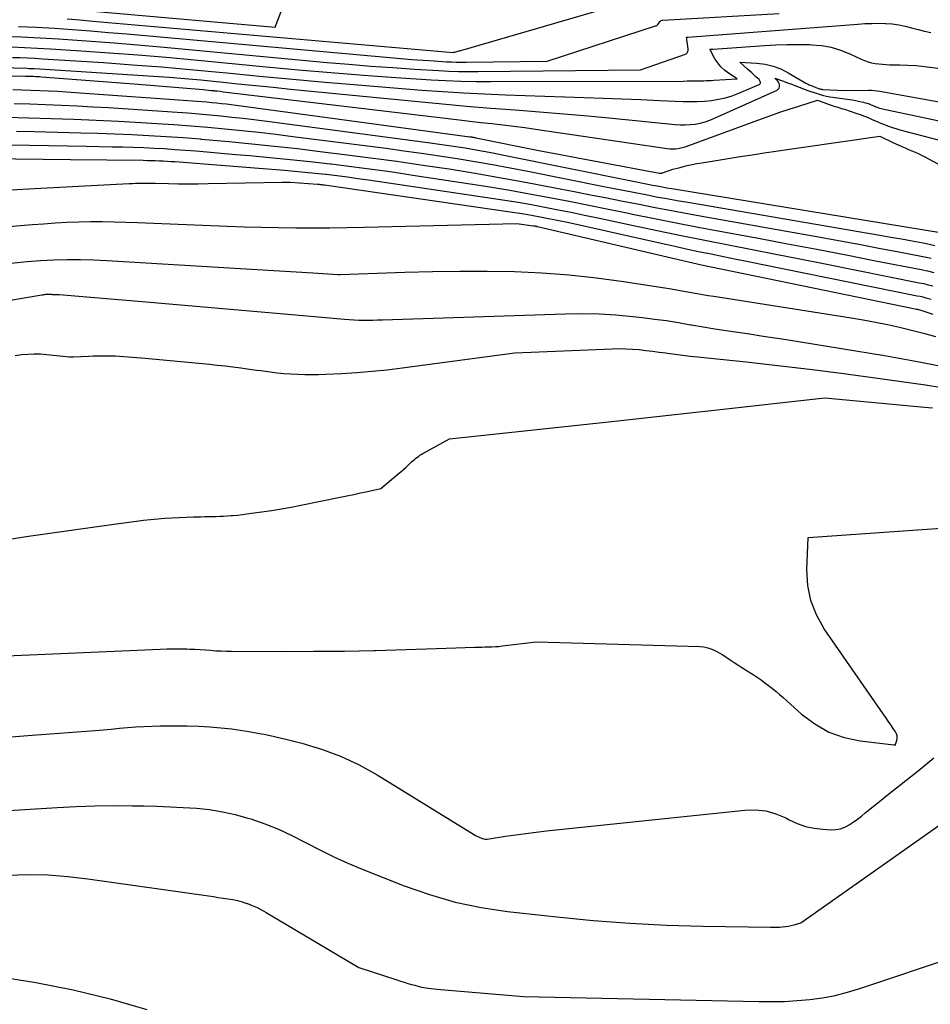
# Model space of a CAD drawing. Units: inches. Extents: x 2628089 to 2631216, y 1501508 to 1503695.
# Drawn here: x 2629949 to 2630083, y 1501891 to 1502035 of the extents above; entities that cross this region are included whole.
import ezdxf

# ---------------------------------------------------------------- set-up
doc = ezdxf.new("R2010")
doc.units = ezdxf.units.IN
doc.header["$MEASUREMENT"] = 0
doc.layers.add('Tile_2737_06_SE_contour_2ft', color=73, linetype='Continuous')

msp = doc.modelspace()

# ---------------------------------------------------------------- linework, layer by layer
at = {"layer": 'Tile_2737_06_SE_contour_2ft'}
for points in [[(2629955.13, 1502037.13, 8472), (2629986.96, 1502034.34, 8472), (2629989.39, 1502040.78, 8472)], [(2629956.34, 1502035.55, 8474), (2629958.23, 1502035.4, 8474), (2629960.13, 1502035.24, 8474), (2630013.1, 1502030.6, 8474), (2630013.12, 1502030.64, 8474), (2630013.14, 1502030.64, 8474), (2630013.18, 1502030.63, 8474), (2630013.2, 1502030.63, 8474), (2630013.22, 1502030.63, 8474), (2630013.24, 1502030.64, 8474), (2630013.26, 1502030.64, 8474), (2630013.33, 1502030.66, 8474), (2630013.66, 1502030.75, 8474), (2630013.81, 1502030.79, 8474), (2630013.95, 1502030.83, 8474), (2630014.1, 1502030.87, 8474), (2630014.25, 1502030.91, 8474), (2630037.63, 1502037.71, 8474)], [(2629949.2, 1502034.44, 8476), (2629951.86, 1502034.32, 8476), (2629954.51, 1502034.17, 8476), (2629957.16, 1502033.98, 8476), (2629959.81, 1502033.79, 8476), (2629962.46, 1502033.57, 8476), (2629965.11, 1502033.34, 8476), (2630003.79, 1502029.85, 8476), (2630005.42, 1502029.71, 8476), (2630007.04, 1502029.58, 8476), (2630008.67, 1502029.47, 8476), (2630010.3, 1502029.37, 8476), (2630012.12, 1502029.26, 8476), (2630012.84, 1502029.23, 8476), (2630013.56, 1502029.21, 8476), (2630014.27, 1502029.2, 8476), (2630014.99, 1502029.2, 8476), (2630026.9, 1502029.34, 8476), (2630042.85, 1502034.51, 8476), (2630042.94, 1502034.55, 8476), (2630043.04, 1502034.6, 8476), (2630043.12, 1502034.67, 8476), (2630043.19, 1502034.75, 8476), (2630043.32, 1502034.93, 8476), (2630043.49, 1502035.15, 8476), (2630043.58, 1502035.24, 8476), (2630043.69, 1502035.31, 8476), (2630043.8, 1502035.35, 8476), (2630043.93, 1502035.38, 8476), (2630061.02, 1502036.32, 8476)], [(2629946.93, 1502032.98, 8478), (2629949.65, 1502032.89, 8478), (2629952.37, 1502032.76, 8478), (2629955.09, 1502032.6, 8478), (2629956.47, 1502032.51, 8478), (2629959.88, 1502032.28, 8478), (2629963.28, 1502032.02, 8478), (2629966.68, 1502031.74, 8478), (2629970.08, 1502031.44, 8478), (2629994.56, 1502029.16, 8478), (2629997.77, 1502028.87, 8478), (2630000.99, 1502028.61, 8478), (2630004.21, 1502028.38, 8478), (2630007.44, 1502028.16, 8478), (2630011.01, 1502027.95, 8478), (2630012.45, 1502027.88, 8478), (2630013.89, 1502027.82, 8478), (2630015.33, 1502027.8, 8478), (2630016.77, 1502027.81, 8478), (2630040.63, 1502028.08, 8478), (2630047.23, 1502030.37, 8478), (2630047.33, 1502030.42, 8478), (2630047.43, 1502030.49, 8478), (2630047.5, 1502030.58, 8478), (2630047.56, 1502030.68, 8478), (2630047.6, 1502030.8, 8478), (2630047.62, 1502030.92, 8478), (2630047.63, 1502031.04, 8478), (2630047.62, 1502031.16, 8478), (2630047.38, 1502032.84, 8478), (2630047.52, 1502032.85, 8478), (2630047.54, 1502032.85, 8478), (2630047.56, 1502032.85, 8478), (2630047.59, 1502032.86, 8478), (2630047.61, 1502032.86, 8478), (2630072.58, 1502034.79, 8478), (2630073.59, 1502034.85, 8478), (2630074.6, 1502034.89, 8478), (2630074.66, 1502034.89, 8478)], [(2630074.66, 1502034.89, 8478), (2630075.61, 1502034.9, 8478), (2630076.61, 1502034.89, 8478), (2630076.68, 1502034.89, 8478), (2630077.65, 1502034.82, 8478), (2630078.61, 1502034.7, 8478), (2630079.56, 1502034.5, 8478), (2630080.49, 1502034.25, 8478), (2630081.43, 1502033.98, 8478), (2630082.37, 1502033.75, 8478), (2630083.33, 1502033.56, 8478)], [(2629948.19, 1502031.42, 8480), (2629950.1, 1502031.35, 8480), (2629952.01, 1502031.26, 8480), (2629953.92, 1502031.15, 8480), (2629958.43, 1502030.86, 8480), (2629962.59, 1502030.57, 8480), (2629966.75, 1502030.25, 8480), (2629970.91, 1502029.9, 8480), (2629975.06, 1502029.52, 8480), (2629985.61, 1502028.51, 8480), (2629990.37, 1502028.07, 8480), (2629995.14, 1502027.66, 8480), (2629999.91, 1502027.29, 8480), (2630004.68, 1502026.95, 8480), (2630009.85, 1502026.6, 8480), (2630012.04, 1502026.48, 8480), (2630014.23, 1502026.39, 8480), (2630016.42, 1502026.34, 8480), (2630018.61, 1502026.33, 8480), (2630046.89, 1502026.41, 8480), (2630047.52, 1502026.42, 8480), (2630048.15, 1502026.43, 8480), (2630048.78, 1502026.44, 8480), (2630049.4, 1502026.45, 8480), (2630049.92, 1502026.46, 8480), (2630050.29, 1502026.48, 8480), (2630050.66, 1502026.49, 8480), (2630051.03, 1502026.51, 8480), (2630051.4, 1502026.53, 8480), (2630054.84, 1502026.73, 8480), (2630053.57, 1502027.55, 8480), (2630052.97, 1502028, 8480), (2630052.43, 1502028.5, 8480), (2630051.98, 1502029.08, 8480), (2630051.58, 1502029.7, 8480), (2630050.84, 1502031.08, 8480), (2630051, 1502031.08, 8480), (2630051.07, 1502031.09, 8480), (2630051.15, 1502031.09, 8480), (2630051.23, 1502031.09, 8480), (2630051.31, 1502031.1, 8480), (2630058.88, 1502031.65, 8480), (2630060.52, 1502031.74, 8480), (2630062.16, 1502031.8, 8480), (2630063.81, 1502031.8, 8480), (2630065.45, 1502031.77, 8480), (2630065.81, 1502031.76, 8480), (2630067.26, 1502031.62, 8480), (2630068.67, 1502031.37, 8480), (2630070.05, 1502030.94, 8480), (2630071.4, 1502030.41, 8480), (2630073.07, 1502029.63, 8480), (2630073.57, 1502029.42, 8480), (2630074.08, 1502029.24, 8480), (2630074.61, 1502029.11, 8480), (2630075.14, 1502029, 8480), (2630075.67, 1502028.93, 8480), (2630076.21, 1502028.87, 8480), (2630076.76, 1502028.83, 8480), (2630077.3, 1502028.82, 8480), (2630077.87, 1502028.81, 8480)], [(2629948.35, 1502029.89, 8482), (2629949.45, 1502029.85, 8482), (2629950.55, 1502029.81, 8482), (2629951.65, 1502029.76, 8482), (2629952.75, 1502029.69, 8482), (2629961.71, 1502029.12, 8482), (2629965.96, 1502028.82, 8482), (2629970.21, 1502028.5, 8482), (2629974.46, 1502028.13, 8482), (2629978.7, 1502027.73, 8482), (2629979.84, 1502027.61, 8482), (2629984.65, 1502027.15, 8482), (2629989.47, 1502026.69, 8482), (2629994.28, 1502026.27, 8482), (2629999.1, 1502025.86, 8482), (2630008.5, 1502025.09, 8482), (2630011.56, 1502024.86, 8482), (2630014.63, 1502024.67, 8482), (2630017.7, 1502024.51, 8482), (2630020.77, 1502024.39, 8482), (2630032.36, 1502024.01, 8482), (2630035.13, 1502023.91, 8482), (2630037.91, 1502023.81, 8482), (2630040.68, 1502023.69, 8482), (2630043.45, 1502023.56, 8482), (2630046.9, 1502023.4, 8482), (2630047.95, 1502023.38, 8482), (2630048.99, 1502023.39, 8482), (2630050.04, 1502023.46, 8482), (2630051.09, 1502023.56, 8482), (2630052.12, 1502023.73, 8482), (2630053.14, 1502023.95, 8482), (2630054.13, 1502024.26, 8482), (2630055.11, 1502024.63, 8482), (2630058.1, 1502025.89, 8482), (2630058.18, 1502025.95, 8482), (2630058.25, 1502026.03, 8482), (2630058.28, 1502026.12, 8482), (2630058.28, 1502026.23, 8482), (2630058.25, 1502026.34, 8482), (2630058.2, 1502026.45, 8482), (2630058.14, 1502026.54, 8482), (2630058.06, 1502026.63, 8482), (2630057.61, 1502027.03, 8482), (2630057.3, 1502027.32, 8482), (2630056.99, 1502027.6, 8482), (2630056.68, 1502027.89, 8482), (2630056.37, 1502028.17, 8482), (2630055.26, 1502029.2, 8482), (2630057.74, 1502029.05, 8482), (2630058.96, 1502028.9, 8482), (2630060.14, 1502028.62, 8482), (2630061.27, 1502028.19, 8482), (2630062.36, 1502027.64, 8482), (2630064.71, 1502026.25, 8482), (2630064.95, 1502026.11, 8482), (2630065.2, 1502025.98, 8482), (2630065.45, 1502025.86, 8482), (2630065.7, 1502025.75, 8482), (2630065.87, 1502025.69, 8482), (2630066.05, 1502025.62, 8482), (2630066.22, 1502025.55, 8482), (2630066.4, 1502025.48, 8482), (2630066.58, 1502025.41, 8482), (2630066.78, 1502025.34, 8482), (2630066.86, 1502025.31, 8482), (2630066.94, 1502025.28, 8482), (2630067.02, 1502025.26, 8482), (2630067.1, 1502025.23, 8482), (2630067.19, 1502025.22, 8482), (2630067.27, 1502025.2, 8482), (2630067.35, 1502025.19, 8482), (2630067.44, 1502025.18, 8482), (2630070.71, 1502025.03, 8482), (2630074.17, 1502025.06, 8482), (2630074.58, 1502025.05, 8482), (2630074.99, 1502025.03, 8482), (2630075.4, 1502024.98, 8482), (2630075.81, 1502024.92, 8482), (2630086.17, 1502023.06, 8482)], [(2629917.75, 1502029.12, 8484), (2629950.42, 1502028.29, 8484), (2629950.71, 1502028.28, 8484), (2629951, 1502028.27, 8484), (2629951.29, 1502028.26, 8484), (2629951.58, 1502028.24, 8484), (2629969.03, 1502027.12, 8484), (2629971.35, 1502026.96, 8484), (2629973.67, 1502026.78, 8484), (2629975.99, 1502026.57, 8484), (2629978.3, 1502026.35, 8484), (2629978.85, 1502026.29, 8484), (2629981.44, 1502026.02, 8484), (2629984.03, 1502025.76, 8484), (2629986.62, 1502025.5, 8484), (2629989.21, 1502025.24, 8484), (2630007.95, 1502023.38, 8484), (2630011.51, 1502023.04, 8484), (2630015.08, 1502022.72, 8484), (2630018.64, 1502022.44, 8484), (2630022.21, 1502022.17, 8484), (2630025.78, 1502021.9, 8484), (2630029.35, 1502021.61, 8484), (2630032.91, 1502021.29, 8484), (2630036.47, 1502020.94, 8484), (2630045.72, 1502020.02, 8484), (2630046.46, 1502019.97, 8484), (2630047.2, 1502019.96, 8484), (2630047.94, 1502020.01, 8484), (2630048.68, 1502020.09, 8484), (2630049.41, 1502020.23, 8484), (2630050.13, 1502020.41, 8484), (2630050.83, 1502020.65, 8484), (2630051.52, 1502020.93, 8484), (2630060.71, 1502025.08, 8484), (2630060.89, 1502025.21, 8484), (2630061.02, 1502025.36, 8484), (2630061.07, 1502025.56, 8484), (2630061.08, 1502025.78, 8484), (2630061.07, 1502025.86, 8484), (2630061.01, 1502026.06, 8484), (2630060.93, 1502026.24, 8484), (2630060.81, 1502026.4, 8484), (2630060.67, 1502026.55, 8484), (2630060.36, 1502026.83, 8484), (2630061.65, 1502026.37, 8484), (2630062.01, 1502026.24, 8484), (2630062.37, 1502026.11, 8484), (2630062.74, 1502025.98, 8484), (2630063.1, 1502025.84, 8484), (2630065.24, 1502025.03, 8484), (2630065.69, 1502024.86, 8484), (2630066.14, 1502024.71, 8484), (2630066.6, 1502024.56, 8484), (2630067.06, 1502024.42, 8484), (2630067.52, 1502024.3, 8484), (2630067.99, 1502024.19, 8484), (2630068.46, 1502024.1, 8484), (2630068.93, 1502024.02, 8484), (2630071.35, 1502023.7, 8484), (2630071.79, 1502023.63, 8484), (2630072.23, 1502023.55, 8484), (2630072.67, 1502023.47, 8484), (2630073.1, 1502023.37, 8484), (2630073.4, 1502023.31, 8484), (2630073.68, 1502023.23, 8484), (2630073.96, 1502023.15, 8484), (2630074.24, 1502023.04, 8484), (2630074.52, 1502022.93, 8484), (2630074.68, 1502022.86, 8484), (2630074.87, 1502022.78, 8484), (2630075.06, 1502022.7, 8484), (2630075.25, 1502022.63, 8484), (2630075.44, 1502022.55, 8484), (2630075.63, 1502022.49, 8484), (2630075.83, 1502022.43, 8484), (2630076.03, 1502022.37, 8484), (2630076.23, 1502022.33, 8484), (2630089.38, 1502019.52, 8484)], [(2630077.87, 1502028.81, 8480), (2630078.69, 1502028.8, 8480), (2630079.92, 1502028.76, 8480), (2630081.16, 1502028.69, 8480), (2630082.38, 1502028.56, 8480), (2630083.61, 1502028.41, 8480), (2630091.25, 1502027.27, 8480), (2630091.7, 1502027.2, 8480), (2630092.15, 1502027.11, 8480), (2630092.6, 1502027.01, 8480), (2630093.04, 1502026.9, 8480), (2630093.48, 1502026.79, 8480), (2630093.93, 1502026.69, 8480), (2630094.37, 1502026.59, 8480), (2630094.82, 1502026.5, 8480), (2630099.66, 1502025.63, 8480), (2630102.54, 1502025.23, 8480), (2630105.42, 1502025, 8480), (2630108.31, 1502025.02, 8480), (2630111.21, 1502025.19, 8480), (2630115.21, 1502025.61, 8480)], [(2629913.92, 1502027.68, 8486), (2629950.24, 1502027.15, 8486), (2629950.54, 1502027.14, 8486), (2629950.83, 1502027.14, 8486), (2629951.13, 1502027.13, 8486), (2629951.42, 1502027.11, 8486), (2629951.72, 1502027.1, 8486), (2629952.02, 1502027.08, 8486), (2629952.31, 1502027.06, 8486), (2629952.61, 1502027.04, 8486), (2629966.78, 1502025.97, 8486), (2629976.34, 1502025.15, 8486), (2629976.74, 1502025.12, 8486), (2629977.13, 1502025.08, 8486), (2629977.52, 1502025.04, 8486), (2629977.91, 1502025, 8486), (2629977.99, 1502024.99, 8486), (2629978.43, 1502024.95, 8486), (2629978.86, 1502024.9, 8486), (2629979.29, 1502024.85, 8486), (2629979.72, 1502024.8, 8486), (2630012.36, 1502020.9, 8486), (2630013.96, 1502020.71, 8486), (2630015.57, 1502020.52, 8486), (2630017.18, 1502020.34, 8486), (2630018.79, 1502020.16, 8486), (2630020.4, 1502019.97, 8486), (2630022.01, 1502019.77, 8486), (2630023.62, 1502019.56, 8486), (2630025.22, 1502019.33, 8486), (2630044.57, 1502016.49, 8486), (2630044.97, 1502016.45, 8486), (2630045.38, 1502016.44, 8486), (2630045.78, 1502016.46, 8486), (2630046.18, 1502016.51, 8486), (2630046.58, 1502016.58, 8486), (2630046.98, 1502016.68, 8486), (2630047.37, 1502016.79, 8486), (2630047.76, 1502016.92, 8486), (2630058.42, 1502020.88, 8486), (2630059.78, 1502021.37, 8486), (2630061.14, 1502021.84, 8486), (2630062.51, 1502022.3, 8486), (2630063.89, 1502022.73, 8486), (2630066.65, 1502023.59, 8486), (2630068.38, 1502022.96, 8486), (2630068.66, 1502022.87, 8486), (2630068.94, 1502022.78, 8486), (2630069.21, 1502022.69, 8486), (2630069.49, 1502022.61, 8486), (2630069.77, 1502022.52, 8486), (2630070.05, 1502022.44, 8486), (2630070.33, 1502022.35, 8486), (2630070.61, 1502022.26, 8486), (2630072.28, 1502021.71, 8486), (2630072.92, 1502021.48, 8486), (2630073.55, 1502021.25, 8486), (2630074.18, 1502021, 8486), (2630074.81, 1502020.73, 8486), (2630075.17, 1502020.57, 8486), (2630075.61, 1502020.38, 8486), (2630076.05, 1502020.19, 8486), (2630076.5, 1502020.01, 8486), (2630076.94, 1502019.84, 8486), (2630077.39, 1502019.68, 8486), (2630077.84, 1502019.52, 8486), (2630078.3, 1502019.38, 8486), (2630078.76, 1502019.25, 8486), (2630084.39, 1502017.76, 8486)], [(2629948.39, 1502025.15, 8488), (2629949.7, 1502025.12, 8488), (2629951.01, 1502025.08, 8488), (2629952.33, 1502025.03, 8488), (2629953.64, 1502024.97, 8488), (2629954.95, 1502024.9, 8488), (2629956.26, 1502024.82, 8488), (2629957.57, 1502024.73, 8488), (2629975.47, 1502023.46, 8488), (2629976.19, 1502023.4, 8488), (2629976.9, 1502023.34, 8488), (2629977.62, 1502023.28, 8488), (2629978.33, 1502023.2, 8488), (2629979.05, 1502023.13, 8488), (2629979.76, 1502023.04, 8488), (2629980.48, 1502022.95, 8488), (2629981.19, 1502022.86, 8488), (2630015.56, 1502018.23, 8488), (2630015.67, 1502018.21, 8488), (2630015.78, 1502018.2, 8488), (2630015.88, 1502018.18, 8488), (2630015.99, 1502018.16, 8488), (2630016.1, 1502018.14, 8488), (2630016.21, 1502018.12, 8488), (2630016.31, 1502018.1, 8488), (2630016.42, 1502018.08, 8488), (2630025.71, 1502016.18, 8488), (2630043.43, 1502012.87, 8488), (2630043.48, 1502012.86, 8488), (2630043.54, 1502012.86, 8488), (2630043.59, 1502012.86, 8488), (2630043.64, 1502012.86, 8488), (2630043.7, 1502012.87, 8488), (2630043.75, 1502012.89, 8488), (2630043.8, 1502012.9, 8488), (2630043.85, 1502012.92, 8488), (2630044.58, 1502013.17, 8488), (2630045, 1502013.31, 8488), (2630045.41, 1502013.44, 8488), (2630045.84, 1502013.56, 8488), (2630046.26, 1502013.67, 8488), (2630046.82, 1502013.81, 8488), (2630047.52, 1502013.98, 8488), (2630048.23, 1502014.13, 8488), (2630048.94, 1502014.27, 8488), (2630049.65, 1502014.4, 8488), (2630051.75, 1502014.75, 8488), (2630053.51, 1502015.03, 8488), (2630055.28, 1502015.31, 8488), (2630057.04, 1502015.58, 8488), (2630058.81, 1502015.84, 8488), (2630075.82, 1502018.29, 8488), (2630076.42, 1502018.01, 8488), (2630076.72, 1502017.86, 8488), (2630077.02, 1502017.72, 8488), (2630077.32, 1502017.58, 8488), (2630077.62, 1502017.44, 8488), (2630079.04, 1502016.79, 8488), (2630079.52, 1502016.57, 8488), (2630080.01, 1502016.36, 8488), (2630080.5, 1502016.15, 8488), (2630080.99, 1502015.95, 8488), (2630081.47, 1502015.74, 8488), (2630081.95, 1502015.52, 8488), (2630082.43, 1502015.28, 8488), (2630082.89, 1502015.04, 8488), (2630084.46, 1502014.17, 8488)], [(2629948.57, 1502023.1, 8490), (2629950.88, 1502023.04, 8490), (2629953.19, 1502022.96, 8490), (2629955.51, 1502022.87, 8490), (2629957.82, 1502022.76, 8490), (2629960.13, 1502022.64, 8490), (2629962.44, 1502022.5, 8490), (2629972.51, 1502021.84, 8490), (2629974.12, 1502021.72, 8490), (2629975.73, 1502021.59, 8490), (2629977.35, 1502021.45, 8490), (2629978.96, 1502021.29, 8490), (2629980.57, 1502021.12, 8490), (2629982.17, 1502020.94, 8490), (2629983.78, 1502020.75, 8490), (2629985.39, 1502020.54, 8490), (2630009.38, 1502017.38, 8490), (2630010.75, 1502017.2, 8490), (2630012.12, 1502017, 8490), (2630013.48, 1502016.79, 8490), (2630014.85, 1502016.57, 8490), (2630016.21, 1502016.34, 8490), (2630017.57, 1502016.09, 8490), (2630018.92, 1502015.84, 8490), (2630020.28, 1502015.57, 8490), (2630039.57, 1502011.67, 8490), (2630040.27, 1502011.53, 8490), (2630040.98, 1502011.39, 8490), (2630041.69, 1502011.25, 8490), (2630042.4, 1502011.11, 8490), (2630043.1, 1502010.98, 8490), (2630043.81, 1502010.86, 8490), (2630044.52, 1502010.73, 8490), (2630045.23, 1502010.61, 8490), (2630085.03, 1502004.07, 8490)], [(2629947.43, 1502021.09, 8492), (2629950.73, 1502021.01, 8492), (2629954.03, 1502020.92, 8492), (2629957.33, 1502020.81, 8492), (2629960.63, 1502020.67, 8492), (2629963.92, 1502020.51, 8492), (2629967.22, 1502020.33, 8492), (2629969.56, 1502020.19, 8492), (2629972.06, 1502020.02, 8492), (2629974.56, 1502019.84, 8492), (2629977.06, 1502019.63, 8492), (2629979.55, 1502019.4, 8492), (2629982.05, 1502019.15, 8492), (2629984.54, 1502018.88, 8492), (2629987.03, 1502018.59, 8492), (2629989.51, 1502018.28, 8492), (2630003.23, 1502016.52, 8492), (2630005.85, 1502016.17, 8492), (2630008.46, 1502015.81, 8492), (2630011.07, 1502015.42, 8492), (2630013.68, 1502015.01, 8492), (2630016.28, 1502014.58, 8492), (2630018.88, 1502014.12, 8492), (2630021.48, 1502013.64, 8492), (2630024.07, 1502013.14, 8492), (2630035.23, 1502010.92, 8492), (2630036.77, 1502010.61, 8492), (2630038.32, 1502010.31, 8492), (2630039.86, 1502010.01, 8492), (2630041.4, 1502009.71, 8492), (2630042.94, 1502009.41, 8492), (2630044.49, 1502009.12, 8492), (2630046.04, 1502008.85, 8492), (2630047.58, 1502008.58, 8492), (2630075.82, 1502003.76, 8492), (2630077.41, 1502003.48, 8492), (2630079, 1502003.2, 8492), (2630080.59, 1502002.9, 8492), (2630082.18, 1502002.6, 8492), (2630082.42, 1502002.55, 8492), (2630083.88, 1502002.25, 8492)], [(2629948.89, 1502019.03, 8494), (2629951.49, 1502018.97, 8494), (2629958.36, 1502018.81, 8494), (2629960.87, 1502018.74, 8494), (2629962.09, 1502018.7, 8494)], [(2629962.09, 1502018.7, 8494), (2629963.37, 1502018.65, 8494), (2629965.88, 1502018.54, 8494), (2629968.38, 1502018.42, 8494), (2629970.89, 1502018.27, 8494), (2629973.39, 1502018.1, 8494), (2629975.89, 1502017.9, 8494), (2629976.05, 1502017.89, 8494)], [(2629948.03, 1502017.02, 8496), (2629959.2, 1502016.82, 8496)], [(2629959.2, 1502016.82, 8496), (2629962.99, 1502016.76, 8496), (2629964.53, 1502016.72, 8496), (2629966.07, 1502016.68, 8496), (2629967.61, 1502016.62, 8496), (2629969.14, 1502016.55, 8496), (2629970.68, 1502016.47, 8496), (2629972.21, 1502016.37, 8496), (2629973.75, 1502016.26, 8496), (2629975.28, 1502016.14, 8496), (2629981.15, 1502015.63, 8496)], [(2629976.05, 1502017.89, 8494), (2629978.39, 1502017.69, 8494), (2629980.13, 1502017.53, 8494), (2629983.49, 1502017.2, 8494), (2629986.86, 1502016.85, 8494), (2629990.21, 1502016.47, 8494), (2629993.57, 1502016.07, 8494), (2629997.11, 1502015.63, 8494), (2630000.96, 1502015.14, 8494), (2630004.81, 1502014.62, 8494), (2630008.66, 1502014.06, 8494), (2630012.5, 1502013.48, 8494), (2630016.33, 1502012.85, 8494), (2630020.16, 1502012.2, 8494), (2630023.99, 1502011.5, 8494), (2630027.8, 1502010.78, 8494), (2630030.91, 1502010.17, 8494), (2630033.29, 1502009.7, 8494), (2630035.67, 1502009.23, 8494), (2630038.04, 1502008.76, 8494), (2630040.42, 1502008.29, 8494), (2630042.8, 1502007.82, 8494), (2630045.18, 1502007.36, 8494), (2630047.56, 1502006.92, 8494), (2630049.94, 1502006.49, 8494), (2630066.79, 1502003.5, 8494), (2630069.75, 1502002.96, 8494), (2630072.71, 1502002.42, 8494), (2630075.67, 1502001.86, 8494), (2630078.63, 1502001.29, 8494), (2630082.15, 1502000.61, 8494), (2630083.35, 1502000.36, 8494)], [(2629981.15, 1502015.63, 8496), (2629983.22, 1502015.46, 8496), (2629986.17, 1502015.19, 8496), (2629989.12, 1502014.9, 8496), (2629992.06, 1502014.58, 8496), (2629995, 1502014.25, 8496), (2629995.16, 1502014.23, 8496), (2629998.17, 1502013.85, 8496), (2630001.18, 1502013.46, 8496), (2630004.19, 1502013.04, 8496), (2630007.19, 1502012.59, 8496), (2630015.58, 1502011.32, 8496), (2630018.5, 1502010.85, 8496), (2630021.42, 1502010.37, 8496), (2630024.33, 1502009.85, 8496), (2630027.24, 1502009.3, 8496), (2630030.15, 1502008.73, 8496), (2630033.05, 1502008.16, 8496), (2630035.95, 1502007.57, 8496), (2630038.85, 1502006.98, 8496), (2630039.46, 1502006.85, 8496), (2630042.67, 1502006.2, 8496), (2630045.88, 1502005.56, 8496), (2630049.09, 1502004.94, 8496), (2630052.31, 1502004.34, 8496), (2630057.96, 1502003.29, 8496), (2630062.26, 1502002.48, 8496), (2630066.56, 1502001.67, 8496), (2630070.86, 1502000.84, 8496), (2630075.16, 1502000, 8496), (2630081.88, 1501998.68, 8496), (2630082.81, 1501998.49, 8496), (2630083.74, 1501998.28, 8496)], [(2629944.71, 1502015.03, 8498), (2629956.83, 1502014.89, 8498)], [(2629956.83, 1502014.89, 8498), (2629967.55, 1502014.76, 8498), (2629968.13, 1502014.75, 8498), (2629968.71, 1502014.74, 8498), (2629969.29, 1502014.72, 8498), (2629969.87, 1502014.7, 8498), (2629970.46, 1502014.67, 8498), (2629971.04, 1502014.64, 8498), (2629971.62, 1502014.6, 8498), (2629972.2, 1502014.56, 8498), (2629984.53, 1502013.59, 8498)], [(2629984.53, 1502013.59, 8498), (2629988.29, 1502013.29, 8498), (2629989.8, 1502013.16, 8498), (2629991.31, 1502013.03, 8498), (2629992.81, 1502012.87, 8498), (2629994.32, 1502012.71, 8498), (2629994.43, 1502012.7, 8498), (2629995.99, 1502012.51, 8498), (2629997.55, 1502012.31, 8498), (2629999.1, 1502012.1, 8498), (2630000.66, 1502011.88, 8498), (2630018.72, 1502009.2, 8498), (2630020.69, 1502008.9, 8498), (2630022.65, 1502008.58, 8498), (2630024.6, 1502008.24, 8498), (2630026.56, 1502007.87, 8498), (2630028.51, 1502007.49, 8498), (2630030.45, 1502007.11, 8498), (2630032.4, 1502006.7, 8498), (2630034.35, 1502006.29, 8498), (2630039.63, 1502005.16, 8498), (2630043.11, 1502004.43, 8498), (2630046.6, 1502003.71, 8498), (2630050.08, 1502003, 8498), (2630053.57, 1502002.31, 8498), (2630057.06, 1502001.63, 8498), (2630060.55, 1502000.95, 8498), (2630064.04, 1502000.26, 8498), (2630067.53, 1501999.56, 8498), (2630081.6, 1501996.76, 8498), (2630082.27, 1501996.62, 8498), (2630082.94, 1501996.47, 8498), (2630083.61, 1501996.31, 8498)], [(2629951.57, 1502010.6, 8500), (2629965.48, 1502011.34, 8500), (2629965.95, 1502011.36, 8500), (2629966.43, 1502011.38, 8500), (2629966.91, 1502011.39, 8500), (2629967.39, 1502011.4, 8500), (2629967.87, 1502011.4, 8500), (2629968.35, 1502011.39, 8500), (2629968.83, 1502011.39, 8500), (2629969.31, 1502011.38, 8500), (2629971.26, 1502011.34, 8500), (2629972.71, 1502011.32, 8500), (2629974.17, 1502011.31, 8500), (2629975.62, 1502011.31, 8500), (2629977.08, 1502011.33, 8500), (2629987.95, 1502011.52, 8500)], [(2629987.95, 1502011.52, 8500), (2629989.19, 1502011.54, 8500), (2629993.16, 1502011.25, 8500), (2629993.29, 1502011.24, 8500), (2629993.41, 1502011.23, 8500), (2629993.54, 1502011.22, 8500), (2629993.66, 1502011.21, 8500), (2629993.8, 1502011.19, 8500), (2629993.93, 1502011.17, 8500), (2629994.06, 1502011.16, 8500), (2629994.18, 1502011.14, 8500), (2630021.82, 1502007.15, 8500), (2630022.84, 1502006.99, 8500), (2630023.85, 1502006.83, 8500), (2630024.86, 1502006.65, 8500), (2630025.87, 1502006.47, 8500), (2630026.88, 1502006.27, 8500), (2630027.88, 1502006.07, 8500), (2630028.89, 1502005.86, 8500), (2630029.89, 1502005.64, 8500), (2630043.68, 1502002.56, 8500), (2630045.51, 1502002.16, 8500), (2630047.34, 1502001.76, 8500), (2630049.17, 1502001.37, 8500), (2630051.01, 1502000.99, 8500), (2630052.84, 1502000.61, 8500), (2630054.68, 1502000.23, 8500), (2630056.51, 1501999.86, 8500), (2630058.35, 1501999.49, 8500), (2630081.31, 1501994.85, 8500), (2630081.73, 1501994.76, 8500), (2630082.15, 1501994.66, 8500), (2630082.56, 1501994.56, 8500), (2630082.97, 1501994.45, 8500), (2630083.38, 1501994.34, 8500)], [(2629948.17, 1502010.42, 8500), (2629951.57, 1502010.6, 8500)], [(2629947.89, 1502005.01, 8502), (2629949.47, 1502005.15, 8502), (2629951.29, 1502005.31, 8502), (2629952.87, 1502005.44, 8502), (2629954.6, 1502005.56, 8502), (2629956.33, 1502005.65, 8502), (2629958.06, 1502005.71, 8502), (2629959.79, 1502005.74, 8502), (2629961.52, 1502005.74, 8502), (2629963.25, 1502005.72, 8502), (2629964.98, 1502005.68, 8502), (2629966.71, 1502005.62, 8502), (2629979.88, 1502005.09, 8502), (2629982.4, 1502005, 8502), (2629984.92, 1502004.92, 8502), (2629987.44, 1502004.87, 8502), (2629989.96, 1502004.84, 8502), (2629992.47, 1502004.83, 8502), (2629994.18, 1502004.84, 8502)], [(2629994.18, 1502004.84, 8502), (2629994.99, 1502004.84, 8502), (2629997.51, 1502004.87, 8502), (2630000.03, 1502004.92, 8502), (2630022.44, 1502005.49, 8502), (2630024.87, 1502005.14, 8502), (2630024.95, 1502005.13, 8502), (2630025.03, 1502005.12, 8502), (2630025.11, 1502005.1, 8502), (2630025.19, 1502005.09, 8502), (2630025.27, 1502005.07, 8502), (2630025.35, 1502005.06, 8502), (2630025.42, 1502005.04, 8502), (2630025.5, 1502005.02, 8502), (2630047.7, 1501999.81, 8502), (2630047.91, 1501999.77, 8502), (2630048.12, 1501999.72, 8502), (2630048.33, 1501999.67, 8502), (2630048.54, 1501999.62, 8502), (2630048.75, 1501999.58, 8502), (2630048.96, 1501999.53, 8502), (2630049.17, 1501999.49, 8502), (2630049.38, 1501999.44, 8502), (2630081.03, 1501992.93, 8502), (2630081.19, 1501992.89, 8502), (2630081.35, 1501992.86, 8502), (2630081.51, 1501992.82, 8502), (2630081.67, 1501992.77, 8502), (2630081.83, 1501992.73, 8502), (2630081.98, 1501992.68, 8502), (2630082.14, 1501992.63, 8502), (2630082.29, 1501992.58, 8502), (2630083.61, 1501992.12, 8502)], [(2629943.98, 1501999.04, 8504), (2629945.59, 1501999.27, 8504), (2629946.61, 1501999.42, 8504), (2629948.55, 1501999.67, 8504), (2629950.49, 1501999.88, 8504), (2629952.44, 1502000.03, 8504), (2629954.39, 1502000.13, 8504), (2629956.35, 1502000.18, 8504), (2629958.3, 1502000.18, 8504), (2629960.25, 1502000.13, 8504), (2629962.21, 1502000.04, 8504), (2629992.47, 1501998.22, 8504)], [(2629992.47, 1501998.22, 8504), (2629996.15, 1501997.99, 8504), (2629996.21, 1501997.99, 8504), (2629996.27, 1501997.99, 8504), (2629996.33, 1501997.99, 8504), (2629996.39, 1501997.98, 8504), (2629996.51, 1501997.98, 8504), (2630006.02, 1501998.32, 8504), (2630010.05, 1501998.43, 8504), (2630014.08, 1501998.48, 8504), (2630018.1, 1501998.47, 8504), (2630022.13, 1501998.4, 8504), (2630026.15, 1501998.22, 8504), (2630030.16, 1501997.94, 8504), (2630034.16, 1501997.5, 8504), (2630038.15, 1501996.96, 8504), (2630044.85, 1501995.9, 8504), (2630045.67, 1501995.77, 8504), (2630046.49, 1501995.63, 8504), (2630047.31, 1501995.49, 8504), (2630048.13, 1501995.33, 8504), (2630048.95, 1501995.18, 8504), (2630049.77, 1501995.03, 8504), (2630050.59, 1501994.9, 8504), (2630051.42, 1501994.76, 8504), (2630071.59, 1501991.6, 8504), (2630073.38, 1501991.3, 8504), (2630075.17, 1501990.97, 8504), (2630076.95, 1501990.61, 8504), (2630078.73, 1501990.22, 8504), (2630080.49, 1501989.79, 8504), (2630082.25, 1501989.33, 8504), (2630084, 1501988.83, 8504)], [(2629939.6, 1501992.78, 8506), (2629952.63, 1501994.98, 8506), (2629952.77, 1501995, 8506), (2629952.92, 1501995.02, 8506), (2629953.07, 1501995.04, 8506), (2629953.22, 1501995.06, 8506), (2629953.29, 1501995.06, 8506), (2629953.4, 1501995.07, 8506), (2629953.52, 1501995.08, 8506), (2629953.63, 1501995.08, 8506), (2629953.75, 1501995.08, 8506), (2629953.76, 1501995.08, 8506), (2629953.87, 1501995.07, 8506), (2629953.97, 1501995.06, 8506), (2629954.08, 1501995.06, 8506), (2629954.19, 1501995.05, 8506), (2629954.25, 1501995.05, 8506), (2629954.32, 1501995.04, 8506), (2629954.4, 1501995.04, 8506), (2629954.48, 1501995.03, 8506), (2629954.55, 1501995.03, 8506), (2629954.59, 1501995.03, 8506), (2629954.64, 1501995.03, 8506), (2629954.7, 1501995.03, 8506), (2629954.76, 1501995.03, 8506), (2629954.82, 1501995.03, 8506), (2629954.89, 1501995.03, 8506), (2629954.91, 1501995.03, 8506), (2629954.94, 1501995.03, 8506), (2629954.96, 1501995.03, 8506), (2629954.98, 1501995.02, 8506), (2629955.08, 1501995.01, 8506), (2629955.1, 1501995.01, 8506), (2629955.13, 1501995.01, 8506), (2629955.15, 1501995.01, 8506), (2629955.18, 1501995.01, 8506), (2629967.97, 1501993.95, 8506), (2629989.94, 1501992.02, 8506)], [(2629989.94, 1501992.02, 8506), (2629997.14, 1501991.39, 8506), (2629997.83, 1501991.34, 8506), (2629998.53, 1501991.3, 8506), (2629999.22, 1501991.27, 8506), (2629999.92, 1501991.26, 8506), (2630000.61, 1501991.26, 8506), (2630001.31, 1501991.27, 8506), (2630002, 1501991.28, 8506), (2630002.7, 1501991.3, 8506), (2630029.56, 1501992.19, 8506), (2630032.06, 1501992.22, 8506), (2630034.55, 1501992.18, 8506), (2630037.03, 1501992.02, 8506), (2630039.52, 1501991.8, 8506), (2630040.92, 1501991.64, 8506), (2630042.7, 1501991.42, 8506), (2630044.47, 1501991.18, 8506), (2630046.24, 1501990.9, 8506), (2630048.01, 1501990.59, 8506), (2630048.15, 1501990.56, 8506), (2630049.85, 1501990.26, 8506), (2630051.54, 1501989.98, 8506), (2630053.24, 1501989.72, 8506), (2630054.95, 1501989.47, 8506), (2630056.65, 1501989.23, 8506), (2630058.35, 1501988.97, 8506), (2630060.05, 1501988.71, 8506), (2630061.75, 1501988.44, 8506), (2630076.48, 1501986.06, 8506), (2630080.82, 1501985.28, 8506), (2630085.13, 1501984.42, 8506)], [(2629984.83, 1501983.83, 8508), (2629985.19, 1501983.78, 8508), (2629986.2, 1501983.65, 8508), (2629987.21, 1501983.53, 8508), (2629988.22, 1501983.43, 8508), (2629989.23, 1501983.36, 8508), (2629990.25, 1501983.3, 8508), (2629991.28, 1501983.27, 8508), (2629992.3, 1501983.26, 8508), (2629993.32, 1501983.27, 8508), (2629994.34, 1501983.31, 8508), (2629996.74, 1501983.42, 8508), (2629998.96, 1501983.56, 8508), (2630001.17, 1501983.73, 8508), (2630003.38, 1501983.96, 8508), (2630005.58, 1501984.23, 8508), (2630022.18, 1501986.47, 8508), (2630036.47, 1501987.05, 8508), (2630037.47, 1501987.07, 8508), (2630038.46, 1501987.06, 8508), (2630039.45, 1501987.01, 8508), (2630040.44, 1501986.92, 8508), (2630041.42, 1501986.81, 8508), (2630042.41, 1501986.7, 8508), (2630043.4, 1501986.57, 8508), (2630044.38, 1501986.43, 8508), (2630044.62, 1501986.39, 8508), (2630045.72, 1501986.23, 8508), (2630046.82, 1501986.09, 8508), (2630047.93, 1501985.96, 8508), (2630049.03, 1501985.84, 8508), (2630056.16, 1501985.11, 8508), (2630060.83, 1501984.6, 8508), (2630065.5, 1501984.06, 8508), (2630070.15, 1501983.46, 8508), (2630074.81, 1501982.82, 8508), (2630082.52, 1501981.72, 8508), (2630084.95, 1501981.33, 8508)], [(2629948.74, 1501986.04, 8508), (2629949.64, 1501986.2, 8508), (2629950.57, 1501986.27, 8508), (2629951.5, 1501986.31, 8508), (2629952.43, 1501986.28, 8508), (2629953.36, 1501986.22, 8508), (2629956.71, 1501985.88, 8508), (2629956.77, 1501985.87, 8508), (2629956.83, 1501985.87, 8508), (2629956.89, 1501985.87, 8508), (2629956.95, 1501985.87, 8508), (2629957.3, 1501985.87, 8508), (2629959.54, 1501985.98, 8508), (2629960.2, 1501986.01, 8508), (2629960.86, 1501986.03, 8508), (2629961.52, 1501986.03, 8508), (2629962.18, 1501986.02, 8508), (2629962.78, 1501986.01, 8508), (2629963.42, 1501985.99, 8508), (2629964.05, 1501985.96, 8508), (2629964.69, 1501985.92, 8508), (2629965.32, 1501985.88, 8508), (2629965.95, 1501985.83, 8508), (2629966.58, 1501985.77, 8508), (2629967.22, 1501985.72, 8508), (2629967.85, 1501985.66, 8508), (2629977.26, 1501984.76, 8508), (2629978.42, 1501984.65, 8508), (2629979.57, 1501984.52, 8508), (2629980.72, 1501984.38, 8508), (2629981.88, 1501984.23, 8508), (2629982.16, 1501984.19, 8508), (2629983.17, 1501984.05, 8508), (2629984.18, 1501983.92, 8508), (2629984.83, 1501983.83, 8508)], [(2629963.22, 1501961.24, 8510), (2629966.54, 1501961.7, 8510), (2629967.59, 1501961.83, 8510), (2629968.63, 1501961.95, 8510), (2629969.68, 1501962.04, 8510), (2629970.72, 1501962.12, 8510), (2629971.77, 1501962.18, 8510), (2629972.82, 1501962.24, 8510), (2629973.87, 1501962.28, 8510), (2629974.92, 1501962.32, 8510), (2629976.02, 1501962.35, 8510), (2629976.58, 1501962.36, 8510), (2629977.13, 1501962.38, 8510), (2629977.69, 1501962.39, 8510), (2629978.24, 1501962.4, 8510), (2629978.8, 1501962.42, 8510), (2629979.35, 1501962.44, 8510), (2629979.9, 1501962.48, 8510), (2629980.46, 1501962.52, 8510), (2629980.73, 1501962.54, 8510), (2629981.42, 1501962.6, 8510), (2629982.11, 1501962.67, 8510), (2629982.79, 1501962.76, 8510), (2629983.48, 1501962.85, 8510), (2629984.98, 1501963.07, 8510), (2629986.42, 1501963.29, 8510), (2629987.85, 1501963.53, 8510), (2629989.28, 1501963.78, 8510), (2629990.71, 1501964.06, 8510), (2629996.47, 1501965.21, 8510), (2629997.47, 1501965.41, 8510), (2629998.48, 1501965.62, 8510), (2629999.48, 1501965.84, 8510), (2630000.49, 1501966.06, 8510), (2630002.49, 1501966.51, 8510), (2630004.99, 1501968.6, 8510), (2630005.4, 1501968.94, 8510), (2630005.8, 1501969.3, 8510), (2630006.2, 1501969.65, 8510), (2630006.59, 1501970.02, 8510), (2630006.99, 1501970.4, 8510), (2630007.18, 1501970.57, 8510), (2630007.38, 1501970.74, 8510), (2630007.57, 1501970.91, 8510), (2630007.78, 1501971.07, 8510), (2630007.98, 1501971.23, 8510), (2630008.2, 1501971.38, 8510), (2630008.41, 1501971.51, 8510), (2630008.64, 1501971.64, 8510), (2630012.57, 1501973.78, 8510), (2630036.84, 1501976.41, 8510), (2630040.39, 1501976.8, 8510), (2630043.93, 1501977.18, 8510), (2630047.47, 1501977.58, 8510), (2630051.02, 1501977.97, 8510), (2630067.75, 1501979.84, 8510), (2630082.39, 1501978.48, 8510), (2630083.58, 1501978.36, 8510)], [(2629948.22, 1501959.1, 8510), (2629950.34, 1501959.46, 8510), (2629963.22, 1501961.24, 8510)], [(2630055.8, 1501940.01, 8512), (2630056.07, 1501939.84, 8512), (2630057.19, 1501939.13, 8512), (2630057.77, 1501938.75, 8512), (2630058.35, 1501938.36, 8512), (2630058.91, 1501937.95, 8512), (2630059.47, 1501937.54, 8512), (2630060.02, 1501937.11, 8512), (2630060.56, 1501936.67, 8512), (2630061.09, 1501936.22, 8512), (2630061.61, 1501935.76, 8512), (2630064.28, 1501933.34, 8512), (2630066.24, 1501931.88, 8512), (2630068.31, 1501930.69, 8512), (2630070.56, 1501929.91, 8512), (2630072.94, 1501929.4, 8512), (2630077.85, 1501928.82, 8512), (2630077.88, 1501928.82, 8512), (2630077.9, 1501928.81, 8512), (2630077.92, 1501928.81, 8512), (2630077.94, 1501928.8, 8512), (2630078.07, 1501928.75, 8512), (2630078.31, 1501929.44, 8512), (2630078.37, 1501929.78, 8512), (2630078.38, 1501930.11, 8512), (2630078.29, 1501930.42, 8512), (2630078.13, 1501930.73, 8512), (2630077.8, 1501931.21, 8512), (2630077.43, 1501931.75, 8512), (2630077.06, 1501932.29, 8512), (2630076.69, 1501932.83, 8512), (2630076.31, 1501933.37, 8512), (2630067.64, 1501945.88, 8512), (2630066.51, 1501947.91, 8512), (2630065.66, 1501950.01, 8512), (2630065.24, 1501952.25, 8512), (2630065.09, 1501954.56, 8512), (2630065.26, 1501959.32, 8512), (2630089.07, 1501960.96, 8512)], [(2629950.88, 1501942.06, 8512), (2629970.05, 1501942.9, 8512), (2629971.02, 1501942.93, 8512), (2629972, 1501942.95, 8512), (2629972.98, 1501942.94, 8512), (2629973.96, 1501942.91, 8512), (2629974.38, 1501942.9, 8512), (2629975.14, 1501942.86, 8512), (2629975.91, 1501942.82, 8512), (2629976.68, 1501942.77, 8512), (2629977.45, 1501942.71, 8512), (2629978.21, 1501942.65, 8512), (2629978.98, 1501942.61, 8512), (2629979.75, 1501942.58, 8512), (2629980.52, 1501942.57, 8512), (2629988.06, 1501942.55, 8512), (2629992.6, 1501942.56, 8512), (2629997.14, 1501942.6, 8512), (2630001.45, 1501942.69, 8512)], [(2630001.45, 1501942.69, 8512), (2630001.68, 1501942.7, 8512), (2630006.21, 1501942.82, 8512), (2630012.05, 1501943.01, 8512)], [(2630012.05, 1501943.01, 8512), (2630016.29, 1501943.15, 8512), (2630016.8, 1501943.17, 8512), (2630017.3, 1501943.18, 8512), (2630017.8, 1501943.2, 8512), (2630018.3, 1501943.21, 8512), (2630018.8, 1501943.22, 8512), (2630019.3, 1501943.25, 8512), (2630019.8, 1501943.29, 8512), (2630020.3, 1501943.35, 8512), (2630025.35, 1501943.95, 8512), (2630049.34, 1501943.27, 8512), (2630049.94, 1501943.21, 8512), (2630050.53, 1501943.09, 8512), (2630051.1, 1501942.9, 8512), (2630051.65, 1501942.65, 8512), (2630052.19, 1501942.35, 8512), (2630052.72, 1501942.04, 8512), (2630053.24, 1501941.71, 8512), (2630053.75, 1501941.37, 8512), (2630053.84, 1501941.31, 8512), (2630054.39, 1501940.93, 8512), (2630054.95, 1501940.56, 8512), (2630055.51, 1501940.2, 8512), (2630055.8, 1501940.01, 8512)], [(2629889.89, 1501930.59, 8512), (2629891.76, 1501930.96, 8512), (2629896.31, 1501931.84, 8512), (2629900.86, 1501932.72, 8512), (2629905.41, 1501933.62, 8512), (2629909.96, 1501934.55, 8512), (2629914.49, 1501935.54, 8512), (2629919.01, 1501936.55, 8512), (2629937.02, 1501940.7, 8512), (2629937.85, 1501940.88, 8512), (2629938.68, 1501941.05, 8512), (2629939.51, 1501941.21, 8512), (2629940.35, 1501941.36, 8512), (2629941.03, 1501941.48, 8512), (2629941.53, 1501941.55, 8512), (2629942.03, 1501941.62, 8512), (2629942.53, 1501941.67, 8512), (2629943.03, 1501941.7, 8512), (2629943.53, 1501941.73, 8512), (2629944.04, 1501941.76, 8512), (2629944.54, 1501941.78, 8512), (2629945.04, 1501941.81, 8512), (2629950.88, 1501942.06, 8512)], [(2629951.22, 1501930.22, 8514), (2629960.46, 1501930.93, 8514), (2629961.66, 1501931.02, 8514), (2629962.85, 1501931.13, 8514), (2629964.05, 1501931.24, 8514), (2629965.25, 1501931.35, 8514), (2629966.45, 1501931.45, 8514), (2629967.64, 1501931.53, 8514), (2629968.84, 1501931.57, 8514), (2629970.05, 1501931.58, 8514), (2629974.02, 1501931.58, 8514), (2629975.67, 1501931.55, 8514), (2629977.31, 1501931.47, 8514), (2629978.94, 1501931.33, 8514), (2629980.58, 1501931.14, 8514), (2629981.14, 1501931.07, 8514), (2629983.05, 1501930.78, 8514), (2629984.95, 1501930.45, 8514), (2629985.34, 1501930.37, 8514)], [(2629893.97, 1501921.96, 8514), (2629894.19, 1501921.99, 8514), (2629895.92, 1501922.28, 8514), (2629922.83, 1501926.61, 8514), (2629924.95, 1501926.96, 8514), (2629927.08, 1501927.33, 8514), (2629929.2, 1501927.71, 8514), (2629931.32, 1501928.11, 8514), (2629935.09, 1501928.84, 8514), (2629935.32, 1501928.88, 8514), (2629935.55, 1501928.93, 8514), (2629935.79, 1501928.97, 8514), (2629936.02, 1501929.01, 8514), (2629936.25, 1501929.04, 8514), (2629936.48, 1501929.07, 8514), (2629936.72, 1501929.1, 8514), (2629936.95, 1501929.12, 8514), (2629951.22, 1501930.22, 8514)], [(2629985.34, 1501930.37, 8514), (2629986.84, 1501930.05, 8514), (2629988.72, 1501929.61, 8514), (2629990.86, 1501929.07, 8514), (2629993.74, 1501928.19, 8514), (2629996.56, 1501927.15, 8514), (2629999.27, 1501925.86, 8514), (2630001.91, 1501924.4, 8514), (2630016.25, 1501915.59, 8514), (2630016.5, 1501915.45, 8514), (2630016.75, 1501915.32, 8514), (2630017.01, 1501915.2, 8514), (2630017.27, 1501915.09, 8514), (2630017.54, 1501915.01, 8514), (2630017.81, 1501914.96, 8514), (2630018.09, 1501914.96, 8514), (2630018.37, 1501914.98, 8514), (2630020.8, 1501915.36, 8514), (2630022.3, 1501915.59, 8514), (2630023.8, 1501915.79, 8514), (2630025.3, 1501915.98, 8514), (2630026.81, 1501916.15, 8514), (2630055.95, 1501919.22, 8514), (2630057.52, 1501919.25, 8514), (2630059.05, 1501919.09, 8514), (2630060.53, 1501918.66, 8514), (2630061.98, 1501918.06, 8514), (2630062.48, 1501917.79, 8514), (2630063.67, 1501917.25, 8514), (2630064.9, 1501916.82, 8514), (2630066.16, 1501916.55, 8514), (2630067.46, 1501916.39, 8514), (2630068.63, 1501916.31, 8514), (2630069.34, 1501916.34, 8514), (2630070.03, 1501916.46, 8514), (2630070.69, 1501916.71, 8514), (2630071.32, 1501917.04, 8514), (2630071.92, 1501917.46, 8514), (2630072.52, 1501917.89, 8514), (2630073.1, 1501918.33, 8514), (2630073.68, 1501918.79, 8514), (2630075.99, 1501920.66, 8514), (2630076.9, 1501921.39, 8514), (2630077.81, 1501922.12, 8514), (2630078.72, 1501922.84, 8514), (2630079.64, 1501923.55, 8514), (2630081.47, 1501924.98, 8514), (2630083.77, 1501926.91, 8514)], [(2629938.24, 1501918.57, 8516), (2629954.91, 1501919.61, 8516), (2629957.67, 1501919.75, 8516), (2629960.43, 1501919.84, 8516), (2629963.2, 1501919.87, 8516), (2629965.97, 1501919.86, 8516), (2629967.63, 1501919.83, 8516), (2629969.56, 1501919.78, 8516), (2629971.5, 1501919.71, 8516), (2629973.43, 1501919.61, 8516), (2629975.36, 1501919.49, 8516), (2629977.28, 1501919.28, 8516), (2629979.18, 1501918.98, 8516), (2629981.06, 1501918.56, 8516), (2629982.92, 1501918.05, 8516), (2629983.36, 1501917.91, 8516), (2629985.4, 1501917.2, 8516), (2629987.41, 1501916.41, 8516), (2629989.37, 1501915.5, 8516), (2629991.29, 1501914.52, 8516), (2629991.49, 1501914.41, 8516), (2629993.5, 1501913.35, 8516), (2629995.54, 1501912.34, 8516), (2629997.62, 1501911.41, 8516), (2629999.72, 1501910.53, 8516), (2630005.92, 1501908.08, 8516), (2630009.63, 1501906.79, 8516), (2630013.38, 1501905.69, 8516), (2630017.21, 1501904.9, 8516), (2630021.09, 1501904.31, 8516), (2630028.32, 1501903.51, 8516), (2630033.68, 1501902.99, 8516), (2630039.06, 1501902.58, 8516), (2630044.44, 1501902.31, 8516), (2630049.83, 1501902.16, 8516), (2630059.74, 1501902, 8516), (2630060.17, 1501902, 8516), (2630060.61, 1501902.01, 8516), (2630061.05, 1501902.02, 8516), (2630061.49, 1501902.04, 8516), (2630061.93, 1501902.09, 8516), (2630062.36, 1501902.15, 8516), (2630062.78, 1501902.23, 8516), (2630063.21, 1501902.34, 8516), (2630064.19, 1501902.62, 8516), (2630087.97, 1501919.41, 8516)], [(2629947.66, 1501909.66, 8518), (2629950.6, 1501909.73, 8518), (2629953.54, 1501909.69, 8518), (2629956.48, 1501909.47, 8518), (2629959.4, 1501909.13, 8518), (2629977.15, 1501906.59, 8518), (2629977.86, 1501906.49, 8518), (2629978.57, 1501906.38, 8518), (2629979.28, 1501906.28, 8518), (2629979.99, 1501906.17, 8518), (2629980.69, 1501906.05, 8518), (2629981.39, 1501905.9, 8518), (2629982.08, 1501905.71, 8518), (2629982.77, 1501905.49, 8518), (2629982.86, 1501905.46, 8518), (2629983.57, 1501905.19, 8518), (2629984.27, 1501904.89, 8518), (2629984.95, 1501904.55, 8518), (2629985.62, 1501904.17, 8518), (2629999.22, 1501896.07, 8518), (2630004.8, 1501894.25, 8518), (2630005.34, 1501894.07, 8518), (2630005.89, 1501893.9, 8518), (2630006.44, 1501893.74, 8518), (2630006.99, 1501893.58, 8518), (2630007.47, 1501893.45, 8518), (2630008.27, 1501893.25, 8518), (2630009.07, 1501893.08, 8518), (2630009.88, 1501892.96, 8518), (2630010.69, 1501892.87, 8518), (2630023.44, 1501891.8, 8518), (2630058.01, 1501891.06, 8518), (2630059.9, 1501891.05, 8518), (2630061.78, 1501891.09, 8518), (2630063.66, 1501891.21, 8518), (2630065.54, 1501891.37, 8518), (2630067.41, 1501891.63, 8518), (2630069.25, 1501891.96, 8518), (2630071.07, 1501892.42, 8518), (2630072.88, 1501892.97, 8518), (2630087.21, 1501897.79, 8518)], [(2629893.37, 1501897.9, 8520), (2629924.15, 1501896.63, 8520), (2629929.63, 1501896.33, 8520), (2629935.1, 1501895.94, 8520), (2629940.56, 1501895.4, 8520), (2629946.01, 1501894.77, 8520), (2629946.24, 1501894.74, 8520), (2629951.77, 1501893.87, 8520), (2629957.26, 1501892.8, 8520), (2629962.67, 1501891.44, 8520), (2629968.05, 1501889.88, 8520)]]:
    msp.add_polyline3d(points, dxfattribs=at)

doc.saveas('drawing.dxf')
